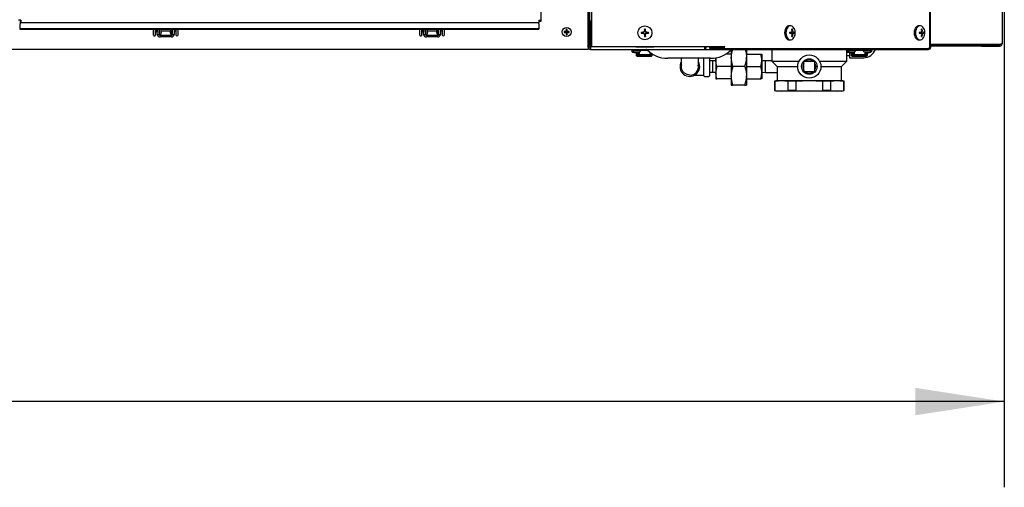
# Model space of a CAD drawing. Units: inches. Extents: x 0.7 to 16.5, y 0.6 to 10.5.
# Drawn here: x 9.1 to 10.5, y 8.3 to 9 of the extents above; entities that cross this region are included whole.
import ezdxf

# ---------------------------------------------------------------- set-up
doc = ezdxf.new("R2010")
doc.units = ezdxf.units.IN
doc.header["$MEASUREMENT"] = 0
doc.layers.add('FORMAT', color=7, linetype='Continuous')
doc.styles.add('SLDTEXTSTYLE0', font='TXT', dxfattribs={"width": 0.605})
doc.dimstyles.new('SLDDIMSTYLE0', dxfattribs={"dimtxt": 0.08, "dimasz": 0.13, "dimexe": 0, "dimexo": 0.0625, "dimgap": 0.02, "dimtad": 0, "dimtih": 1, "dimtoh": 1, "dimdec": 6, "dimlfac": 24, "dimrnd": 1e-09, "dimzin": 12, "dimdsep": 46, "dimlunit": 5, "dimtxsty": 'SLDTEXTSTYLE0', "dimsah": 1, "dimcen": 0.09, "dimadec": 0, "dimazin": 3, "dimtfac": 1, "dimtdec": 6, "dimtofl": 0, "dimtmove": 0, "dimatfit": 3, "dimfxl": 0, "dimfrac": 2, "dimtolj": 1, "dimtzin": 12, "dimarcsym": 0})

# ---------------------------------------------------------------- blocks, each defined once
blk = doc.blocks.new('_D_13')
at = {"layer": 'FORMAT', "color": 7}
for p, q in [((10.49, 9.3698), (10.49, 8.3058)), ((6.022, 9.028), (6.022, 8.3058)), ((6.022, 8.4308), (8.077, 8.4308)), ((8.2175, 8.4307), (8.19, 8.4307)), ((8.19, 8.4307), (8.19, 8.308)), ((8.462, 8.4307), (8.4895, 8.4307)), ((8.4895, 8.4307), (8.4895, 8.308)), ((10.49, 8.4308), (8.6025, 8.4308)), ((8.19, 8.308), (8.2175, 8.308)), ((8.4895, 8.308), (8.462, 8.308))]:
    blk.add_line(p, q, dxfattribs=at)
for points in [[(6.022, 8.4308), (6.152, 8.4108), (6.152, 8.4508)], [(10.49, 8.4308), (10.36, 8.4508), (10.36, 8.4108)]]:
    blk.add_solid(points, dxfattribs=at)
at = {"layer": 'FORMAT', "color": 7, "char_height": 0.08, "attachment_point": 1, "style": 'SLDTEXTSTYLE0'}
for s, insert in [('107 7/32', (8.1258, 8.5522)), ('2724', (8.2175, 8.4111))]:
    blk.add_mtext(s, dxfattribs=dict(at, insert=insert))

msp = doc.modelspace()

# ---------------------------------------------------------------- linework, layer by layer
at = {"color": 7, "linetype": 'Continuous', "lineweight": 25}
for p, q in [((10.38145688, 8.94778497), (10.38145688, 10.03236238)), ((10.38238982, 8.95145731), (10.38238982, 10.03577338)), ((10.48675238, 10.03451118), (10.48675238, 8.95271951)), ((9.81405446, 8.9866157), (9.81405446, 9.88246986)), ((9.88258571, 8.94699034), (9.88258571, 9.10116984)), ((9.88747632, 9.03867784), (9.88747632, 8.94778497)), ((9.88458571, 8.94749034), (9.88458571, 9.00669868)), ((9.88518988, 8.96771691), (9.88518988, 9.00701378)), ((9.05476279, 8.9866157), (9.05147113, 8.9866157)), ((9.05347113, 8.98532403), (9.05347113, 8.98332403)), ((9.05476279, 8.98532403), (9.05347113, 8.98532403)), ((9.05347113, 8.98332403), (9.05476279, 8.98332403)), ((9.05347113, 8.98332403), (9.05347113, 8.98138653)), ((9.05476279, 8.9866157), (9.05476279, 8.98332403)), ((9.05476279, 8.98332403), (9.81076279, 8.98332403)), ((9.81076279, 8.9866157), (9.81405446, 8.9866157)), ((9.81076279, 8.9866157), (9.81076279, 8.98332403)), ((9.81076279, 8.98138653), (9.81076279, 8.98332403)), ((9.81205446, 8.9866157), (9.81205446, 8.98532403)), ((9.81205446, 8.98532403), (9.81405446, 8.98532403)), ((9.81405446, 8.98532403), (9.81405446, 8.9866157)), ((9.88587738, 8.98465701), (9.88518988, 8.98465701)), ((9.88587738, 8.94749034), (9.88587738, 8.98586534)), ((9.88587738, 8.98586534), (9.88747632, 8.98586534)), ((10.38145688, 8.98586534), (10.3819539, 8.98586534)), ((10.3819539, 8.94749034), (10.3819539, 8.98586534)), ((10.38238982, 8.98586534), (10.3819539, 8.98586534)), ((9.05347113, 8.97430293), (9.05347113, 8.98138653)), ((9.05347113, 8.97330293), (9.05347113, 8.97430293)), ((9.81076279, 8.97430293), (9.05347113, 8.97430293)), ((9.81076279, 8.97330293), (9.05347113, 8.97330293)), ((9.24794845, 8.97330293), (9.24794845, 8.97272922)), ((9.25122799, 8.96551418), (9.25122927, 8.97330293)), ((9.25122929, 8.97273281), (9.25122929, 8.97330293)), ((9.25338287, 8.97330293), (9.25338287, 8.96912349)), ((9.25359613, 8.96656361), (9.25359613, 8.97330293)), ((9.25609613, 8.97330293), (9.25609613, 8.96656361)), ((9.25609613, 8.97106329), (9.25666371, 8.97106329)), ((9.25666371, 8.97330293), (9.25666371, 8.96658445)), ((9.25874704, 8.97330293), (9.25874704, 8.96658445)), ((9.25874704, 8.97106329), (9.27344521, 8.97106329)), ((9.25886026, 8.97001924), (9.25874704, 8.96996645)), ((9.25874704, 8.96825934), (9.25951412, 8.96861704)), ((9.25886026, 8.97001924), (9.25951412, 8.96861704)), ((9.27267813, 8.96861704), (9.273332, 8.97001924)), ((9.27267813, 8.96861704), (9.27344521, 8.96825934)), ((9.27344521, 8.96996645), (9.273332, 8.97001924)), ((9.27344521, 8.96658445), (9.27344521, 8.97330293)), ((9.27552854, 8.96658445), (9.27552854, 8.97330293)), ((9.27552854, 8.97106329), (9.27609613, 8.97106329)), ((9.27609613, 8.96656361), (9.27609613, 8.97330293)), ((9.27859613, 8.97330293), (9.27859613, 8.96656361)), ((9.27859613, 8.97106329), (9.28075685, 8.97106329)), ((9.28075685, 8.97330293), (9.28075685, 8.97276762)), ((9.28075685, 8.97276579), (9.28075685, 8.96554608)), ((9.28403769, 8.97276396), (9.28403769, 8.97330293)), ((9.28403769, 8.97276579), (9.28403769, 8.97330293)), ((9.28403769, 8.96554608), (9.28403769, 8.97276579)), ((9.63669845, 8.97330293), (9.63669845, 8.97272922)), ((9.63997799, 8.96551418), (9.63997927, 8.97330293)), ((9.63997929, 8.97273281), (9.63997929, 8.97330293)), ((9.64213287, 8.97330293), (9.64213287, 8.96912349)), ((9.64234613, 8.96656361), (9.64234613, 8.97330293)), ((9.64484613, 8.97330293), (9.64484613, 8.96656361)), ((9.64484613, 8.97106329), (9.64541371, 8.97106329)), ((9.64541371, 8.97330293), (9.64541371, 8.96658445)), ((9.64749704, 8.97330293), (9.64749704, 8.96658445)), ((9.64749704, 8.97106329), (9.66219521, 8.97106329)), ((9.64761026, 8.97001924), (9.64749704, 8.96996645)), ((9.64749704, 8.96825934), (9.64826412, 8.96861704)), ((9.64761026, 8.97001924), (9.64826412, 8.96861704)), ((9.66142813, 8.96861704), (9.662082, 8.97001924)), ((9.66142813, 8.96861704), (9.66219521, 8.96825934)), ((9.66219521, 8.96996645), (9.662082, 8.97001924)), ((9.66219521, 8.96658445), (9.66219521, 8.97330293)), ((9.66427854, 8.96658445), (9.66427854, 8.97330293)), ((9.66427854, 8.97106329), (9.66484613, 8.97106329)), ((9.66484613, 8.96656361), (9.66484613, 8.97330293)), ((9.66734613, 8.97330293), (9.66734613, 8.96656361)), ((9.66734613, 8.97106329), (9.66950685, 8.97106329)), ((9.66950685, 8.97330293), (9.66950685, 8.97276762)), ((9.66950685, 8.97276579), (9.66950685, 8.96554608)), ((9.67278769, 8.97276396), (9.67278769, 8.97330293)), ((9.67278769, 8.97276579), (9.67278769, 8.97330293)), ((9.67278769, 8.96554608), (9.67278769, 8.97276579)), ((9.81076279, 8.98138653), (9.81076279, 8.97430293)), ((9.81076279, 8.97330293), (9.81076279, 8.97430293)), ((9.84904215, 8.96988401), (9.8478152, 8.97018622)), ((9.84904215, 8.96934668), (9.8478152, 8.96904447)), ((9.84948599, 8.96988401), (9.84904215, 8.96988401)), ((9.84904215, 8.96934668), (9.84948599, 8.96934668)), ((9.84941846, 8.97022348), (9.84946598, 8.97023366)), ((9.84946598, 8.96899703), (9.84941846, 8.96900721)), ((9.84953364, 8.96989349), (9.84948599, 8.96988401)), ((9.84948599, 8.96934668), (9.84953364, 8.9693372)), ((9.85056357, 8.9703201), (9.84953364, 8.96989349)), ((9.84953364, 8.9693372), (9.85056357, 8.96891059)), ((9.85063096, 8.97038749), (9.85056357, 8.9703201)), ((9.85056357, 8.96891059), (9.85063096, 8.9688432)), ((9.85105757, 8.97141741), (9.85063096, 8.97038749)), ((9.85063096, 8.9688432), (9.85105757, 8.96781327)), ((9.85071739, 8.97148508), (9.85072758, 8.97153259)), ((9.85072758, 8.9676981), (9.85071739, 8.96774561)), ((9.85106705, 8.97190891), (9.85076484, 8.97313585)), ((9.85106705, 8.96732178), (9.85076484, 8.96609483)), ((9.85106705, 8.97146507), (9.85105757, 8.97141741)), ((9.85105757, 8.96781327), (9.85106705, 8.96776562)), ((9.85106705, 8.97190891), (9.85106705, 8.97146507)), ((9.85106705, 8.96776562), (9.85106705, 8.96732178)), ((9.85160438, 8.97190891), (9.85190659, 8.97313585)), ((9.85160438, 8.97146507), (9.85160438, 8.97190891)), ((9.85161386, 8.97141741), (9.85160438, 8.97146507)), ((9.85160438, 8.96776562), (9.85161386, 8.96781327)), ((9.85160438, 8.96732178), (9.85160438, 8.96776562)), ((9.85160438, 8.96732178), (9.85190659, 8.96609483)), ((9.85204047, 8.97038749), (9.85161386, 8.97141741)), ((9.85161386, 8.96781327), (9.85204047, 8.9688432)), ((9.85194385, 8.97153259), (9.85195403, 8.97148508)), ((9.85195403, 8.96774561), (9.85194385, 8.9676981)), ((9.85210786, 8.9703201), (9.85204047, 8.97038749)), ((9.85204047, 8.9688432), (9.85210786, 8.96891059)), ((9.85313778, 8.96989349), (9.85210786, 8.9703201)), ((9.85210786, 8.96891059), (9.85313778, 8.9693372)), ((9.85318544, 8.96988401), (9.85313778, 8.96989349)), ((9.85313778, 8.9693372), (9.85318544, 8.96934668)), ((9.85362928, 8.96988401), (9.85318544, 8.96988401)), ((9.85318544, 8.96934668), (9.85362928, 8.96934668)), ((9.85320545, 8.97023366), (9.85325296, 8.97022348)), ((9.85325296, 8.96900721), (9.85320545, 8.96899703)), ((9.85362928, 8.96988401), (9.85485622, 8.97018622)), ((9.85362928, 8.96934668), (9.85485622, 8.96904447)), ((9.88458571, 8.96750857), (9.88498155, 8.96750857)), ((9.88518988, 8.97124034), (9.88587738, 8.97124034)), ((9.88518988, 8.96924034), (9.88587738, 8.96924034)), ((9.96191007, 8.96861476), (9.96003867, 8.96907287)), ((9.96191007, 8.96819926), (9.96003867, 8.96774115)), ((9.96265343, 8.96861476), (9.96191007, 8.96861476)), ((9.96191007, 8.96819926), (9.96265343, 8.96819926)), ((9.96255057, 8.96913189), (9.96260758, 8.96914413)), ((9.96260758, 8.96766989), (9.96255057, 8.96768213)), ((9.96271062, 8.96862614), (9.96265343, 8.96861476)), ((9.96265343, 8.96819926), (9.96271062, 8.96818788)), ((9.96447256, 8.96935596), (9.96271062, 8.96862614)), ((9.96271062, 8.96818788), (9.96447256, 8.96745806)), ((9.96455343, 8.96943683), (9.96447256, 8.96935596)), ((9.96447256, 8.96745806), (9.96455343, 8.96737719)), ((9.96528325, 8.97119877), (9.96455343, 8.96943683)), ((9.96455343, 8.96737719), (9.96528325, 8.96561525)), ((9.96476526, 8.97130181), (9.9647775, 8.97135882)), ((9.96529463, 8.97199932), (9.96483652, 8.97387071)), ((9.96529463, 8.97125596), (9.96528325, 8.97119877)), ((9.96529463, 8.97199932), (9.96529463, 8.97125596)), ((9.96571013, 8.97199932), (9.96616824, 8.97387071)), ((9.96571013, 8.97125596), (9.96571013, 8.97199932)), ((9.96572151, 8.97119877), (9.96571013, 8.97125596)), ((9.96645133, 8.96943683), (9.96572151, 8.97119877)), ((9.96572151, 8.96561525), (9.96645133, 8.96737719)), ((9.96622726, 8.97135882), (9.9662395, 8.97130181)), ((9.9665322, 8.96935596), (9.96645133, 8.96943683)), ((9.96645133, 8.96737719), (9.9665322, 8.96745806)), ((9.96829414, 8.96862614), (9.9665322, 8.96935596)), ((9.9665322, 8.96745806), (9.96829414, 8.96818788)), ((9.96835133, 8.96861476), (9.96829414, 8.96862614)), ((9.96829414, 8.96818788), (9.96835133, 8.96819926)), ((9.96909469, 8.96861476), (9.96835133, 8.96861476)), ((9.96835133, 8.96819926), (9.96909469, 8.96819926)), ((9.96839718, 8.96914413), (9.96845419, 8.96913189)), ((9.96845419, 8.96768213), (9.96839718, 8.96766989)), ((9.96909469, 8.96861476), (9.97096608, 8.96907287)), ((9.96909469, 8.96819926), (9.97096608, 8.96774115)), ((10.17797393, 8.97865701), (10.17603794, 8.97865701)), ((10.176667, 8.96887597), (10.17884656, 8.96913252)), ((10.17884656, 8.9676815), (10.176667, 8.96793805)), ((10.17814465, 8.96862614), (10.17757894, 8.96898331)), ((10.17757894, 8.96783071), (10.17814465, 8.96818788)), ((10.17818217, 8.96861476), (10.17814465, 8.96862614)), ((10.17814465, 8.96818788), (10.17818217, 8.96819926)), ((10.17866986, 8.96861476), (10.17818217, 8.96861476)), ((10.17818217, 8.96819926), (10.17866986, 8.96819926)), ((10.17866986, 8.96861476), (10.18384941, 8.96907287)), ((10.17866986, 8.96819926), (10.18384941, 8.96774115)), ((10.17883746, 8.96913189), (10.17888233, 8.96914413)), ((10.17888233, 8.96766989), (10.17883746, 8.96768213)), ((10.17989458, 8.97351549), (10.18070174, 8.97387071)), ((10.18029789, 8.97130181), (10.18029846, 8.97135882)), ((10.18124958, 8.97135882), (10.18126508, 8.97130181)), ((10.18268064, 8.96914413), (10.18271058, 8.96913189)), ((10.18271058, 8.96768213), (10.18268064, 8.96766989)), ((10.36713762, 8.97865701), (10.36520162, 8.97865701)), ((10.36583068, 8.96887597), (10.36801025, 8.96913252)), ((10.36801025, 8.9676815), (10.36583068, 8.96793805)), ((10.36730834, 8.96862614), (10.36674262, 8.96898331)), ((10.36674262, 8.96783071), (10.36730834, 8.96818788)), ((10.36734586, 8.96861476), (10.36730834, 8.96862614)), ((10.36730834, 8.96818788), (10.36734586, 8.96819926)), ((10.36783354, 8.96861476), (10.36734586, 8.96861476)), ((10.36734586, 8.96819926), (10.36783354, 8.96819926)), ((10.36783354, 8.96861476), (10.3730131, 8.96907287)), ((10.36783354, 8.96819926), (10.3730131, 8.96774115)), ((10.36800115, 8.96913189), (10.36804601, 8.96914413)), ((10.36804601, 8.96766989), (10.36800115, 8.96768213)), ((10.36905826, 8.97351549), (10.36986543, 8.97387071)), ((10.36946158, 8.97130181), (10.36946214, 8.97135882)), ((10.37041327, 8.97135882), (10.37042876, 8.97130181)), ((10.37184433, 8.96914413), (10.37187427, 8.96913189)), ((10.37187427, 8.96768213), (10.37184433, 8.96766989)), ((9.25363148, 8.96602195), (9.2561866, 8.96602195)), ((9.25666371, 8.96658445), (9.25874704, 8.96658445)), ((9.25776279, 8.96489695), (9.27442946, 8.96489695)), ((9.27442946, 8.96239695), (9.25776279, 8.96239695)), ((9.27344521, 8.96658445), (9.27552854, 8.96658445)), ((9.27600565, 8.96602195), (9.27856077, 8.96602195)), ((9.64238148, 8.96602195), (9.6449366, 8.96602195)), ((9.64541371, 8.96658445), (9.64749704, 8.96658445)), ((9.64651279, 8.96489695), (9.66317946, 8.96489695)), ((9.66317946, 8.96239695), (9.64651279, 8.96239695)), ((9.66219521, 8.96658445), (9.66427854, 8.96658445)), ((9.66475565, 8.96602195), (9.66731077, 8.96602195)), ((9.9647775, 8.9654552), (9.96476526, 8.96551221)), ((9.96529463, 8.9648147), (9.96483652, 8.96294331)), ((9.96528325, 8.96561525), (9.96529463, 8.96555806)), ((9.96529463, 8.96555806), (9.96529463, 8.9648147)), ((9.96571013, 8.96555806), (9.96572151, 8.96561525)), ((9.96571013, 8.9648147), (9.96571013, 8.96555806)), ((9.96571013, 8.9648147), (9.96616824, 8.96294331)), ((9.9662395, 8.96551221), (9.96622726, 8.9654552)), ((10.17603794, 8.95815701), (10.17797393, 8.95815701)), ((10.17989458, 8.96329853), (10.18070174, 8.96294331)), ((10.18029846, 8.9654552), (10.18029789, 8.96551221)), ((10.18126508, 8.96551221), (10.18124958, 8.9654552)), ((10.36520162, 8.95815701), (10.36713762, 8.95815701)), ((10.36905826, 8.96329853), (10.36986543, 8.96294331)), ((10.36946214, 8.9654552), (10.36946158, 8.96551221)), ((10.37042876, 8.96551221), (10.37041327, 8.9654552)), ((9.88258571, 8.94419868), (6.58258571, 8.94419868)), ((9.88458571, 8.94749034), (9.88258571, 8.94749034)), ((9.88258571, 8.94699034), (9.88258571, 8.94419868)), ((9.88587738, 8.94749034), (9.88587738, 8.94419868)), ((9.88587738, 8.94419868), (10.05275826, 8.94419868)), ((10.07972622, 8.94778497), (9.88747632, 8.94778497)), ((9.94801222, 8.94255826), (9.94801222, 8.94419868)), ((9.96975889, 8.94255826), (9.94801222, 8.94255826)), ((9.95004405, 8.94089159), (9.95762738, 8.94089159)), ((9.95178699, 8.93984082), (9.95285129, 8.93984082)), ((9.95248155, 8.94778497), (9.95248155, 8.94736534)), ((9.97852321, 8.94736534), (9.95248155, 8.94736534)), ((9.95285129, 8.94089159), (9.95285129, 8.93546951)), ((9.95416363, 8.94089159), (9.95416363, 8.93546951)), ((9.95416363, 8.93984082), (9.95454093, 8.93984082)), ((9.95424565, 8.93565329), (9.95424565, 8.93984082)), ((9.95454093, 8.94027791), (9.95454093, 8.94089159)), ((9.95454093, 8.93584878), (9.95454093, 8.94027791)), ((9.95650943, 8.94027791), (9.95650943, 8.94089159)), ((9.95650943, 8.93584878), (9.95650943, 8.94027791)), ((9.95719857, 8.94089159), (9.95719857, 8.93767438)), ((9.97261852, 8.94016184), (9.97261852, 8.93767438)), ((9.97265116, 8.94013684), (9.97265116, 8.93584878)), ((9.97461967, 8.93871675), (9.97461967, 8.93584878)), ((9.97852321, 8.94778497), (9.97852321, 8.94736534)), ((10.05275826, 8.94419868), (10.37929405, 8.94419868)), ((10.0531271, 8.94744868), (10.05348461, 8.94744868)), ((10.05313018, 8.94749034), (10.05313018, 8.94778497)), ((10.05348569, 8.94749034), (10.05348569, 8.94778497)), ((10.05499115, 8.94749034), (10.05348569, 8.94749034)), ((10.05499115, 8.94749034), (10.05499115, 8.94778497)), ((10.06003328, 8.94549034), (10.06003328, 8.94749034)), ((10.07885951, 8.94749034), (10.06003328, 8.94749034)), ((10.07885951, 8.94549034), (10.06003328, 8.94549034)), ((10.07885951, 8.94749034), (10.07986783, 8.94761795)), ((10.07885951, 8.94549034), (10.07885951, 8.94749034)), ((10.07885951, 8.94549034), (10.08052199, 8.94581554)), ((10.07885951, 8.94549034), (10.37916225, 8.94549034)), ((10.08052199, 8.94581554), (10.07986783, 8.94761795)), ((10.09144821, 8.94361926), (10.09144821, 8.93277611)), ((10.11381071, 8.94419868), (10.11381071, 8.93277611)), ((10.15074196, 8.94419868), (10.15074196, 8.92704695)), ((10.26011696, 8.92704695), (10.26011696, 8.94419868)), ((10.26176222, 8.94255826), (10.26176222, 8.94419868)), ((10.29555487, 8.94255826), (10.26176222, 8.94255826)), ((10.26379405, 8.94089159), (10.27137738, 8.94089159)), ((10.26397113, 8.93996361), (10.26397113, 8.93215111)), ((10.26562574, 8.93984082), (10.26669004, 8.93984082)), ((10.26669004, 8.94089159), (10.26669004, 8.93546951)), ((10.26800238, 8.94089159), (10.26800238, 8.93546951)), ((10.26800238, 8.93984082), (10.26837968, 8.93984082)), ((10.2680844, 8.93565329), (10.2680844, 8.93984082)), ((10.26837968, 8.94027791), (10.26837968, 8.94089159)), ((10.26837968, 8.93584878), (10.26837968, 8.94027791)), ((10.27034818, 8.94027791), (10.27034818, 8.94089159)), ((10.27034818, 8.93584878), (10.27034818, 8.94027791)), ((10.27094857, 8.94089159), (10.27094857, 8.93767438)), ((10.28594196, 8.94089159), (10.2935253, 8.94089159)), ((10.28636852, 8.94089159), (10.28636852, 8.93767438)), ((10.28648991, 8.94089159), (10.28648991, 8.94027791)), ((10.28648991, 8.94027791), (10.28648991, 8.93584878)), ((10.28845842, 8.94089159), (10.28845842, 8.94027791)), ((10.28845842, 8.94027791), (10.28845842, 8.93584878)), ((10.28845842, 8.93984082), (10.28883571, 8.93984082)), ((10.28875369, 8.93984082), (10.28875369, 8.93565329)), ((10.28883571, 8.93546951), (10.28883571, 8.94089159)), ((10.29014805, 8.93546951), (10.29014805, 8.94089159)), ((10.29555487, 8.94255826), (10.29555487, 8.94419868)), ((10.38145688, 8.94778497), (10.38069708, 8.94778497)), ((10.38258571, 8.94749034), (10.3819539, 8.94749034)), ((10.38830381, 8.95145731), (10.38238982, 8.95145731)), ((10.38258571, 8.94749034), (10.38258571, 8.95145731)), ((10.38284266, 8.95142784), (10.38258571, 8.95142784)), ((10.38258571, 8.94934451), (10.38451655, 8.94934451)), ((10.45654405, 8.94913618), (10.38258571, 8.94913618)), ((10.38451655, 8.94934451), (10.38451655, 8.95142784)), ((10.38451655, 8.95142784), (10.38670692, 8.95142784)), ((10.38670692, 8.94934451), (10.38451655, 8.94934451)), ((10.48337738, 8.95142784), (10.38670692, 8.95142784)), ((10.48337738, 8.94934451), (10.38670692, 8.94934451)), ((10.48591639, 8.95145731), (10.38830381, 8.95145731)), ((10.45654405, 8.94934451), (10.45654405, 8.94913618)), ((10.45654405, 8.94913618), (10.45871071, 8.94913618)), ((10.45871071, 8.94934451), (10.45871071, 8.94913618)), ((10.45871071, 8.94913618), (10.48246071, 8.94913618)), ((10.48246071, 8.94934451), (10.48246071, 8.94913618)), ((10.48346905, 8.94913618), (10.48246071, 8.94913618)), ((10.48337738, 8.94934451), (10.48337738, 8.95142784)), ((10.48591639, 8.95145731), (10.48591639, 8.95271951)), ((10.48591639, 8.95271951), (10.48675238, 8.95271951)), ((10.48675238, 8.95241951), (10.48673902, 8.95241951)), ((10.48675238, 8.95271951), (10.48675238, 8.95241951)), ((9.95285129, 8.93546951), (9.95416363, 8.93546951)), ((9.95424565, 8.93565329), (9.95719857, 8.93565329)), ((9.95424565, 8.93441623), (9.95740346, 8.93441623)), ((9.95454093, 8.93584878), (9.95650943, 8.93584878)), ((9.95719857, 8.93767438), (9.95719857, 8.93700518)), ((9.95719857, 8.93700518), (9.95719857, 8.93538968)), ((9.95740346, 8.93422805), (9.95740346, 8.93536829)), ((9.95740346, 8.93422805), (9.97175713, 8.93422805)), ((9.97175713, 8.93530485), (9.97175713, 8.93422805)), ((9.97175713, 8.93441623), (9.97491494, 8.93441623)), ((9.97261852, 8.93767438), (9.97261852, 8.93700518)), ((9.97261852, 8.93700518), (9.97261852, 8.93538968)), ((9.97261852, 8.93565329), (9.97491494, 8.93565329)), ((9.97265116, 8.93584878), (9.97461967, 8.93584878)), ((9.97491494, 8.93851794), (9.97491494, 8.93565329)), ((9.97499696, 8.93546951), (9.97499696, 8.93846334)), ((9.97499696, 8.93546951), (9.9763093, 8.93546951)), ((9.9763093, 8.93546951), (9.9763093, 8.93762574)), ((10.06129405, 8.93128201), (9.99879405, 8.93128201)), ((10.05149613, 8.91923445), (10.05149613, 8.93128201)), ((10.05982946, 8.93128201), (10.05982946, 8.90569278)), ((10.06445863, 8.92764938), (10.05982946, 8.92750525)), ((10.06908779, 8.92750525), (10.06445863, 8.92764938)), ((10.06445863, 8.91081952), (10.06445863, 8.92764938)), ((10.06908779, 8.93199389), (10.06908779, 8.92826257)), ((10.06908779, 8.92826257), (10.06908779, 8.91020632)), ((10.09144821, 8.9372907), (10.08322292, 8.9372907)), ((10.09144821, 8.93277611), (10.09144821, 8.90569278)), ((10.11381071, 8.9372907), (10.13455841, 8.9372907)), ((10.11381071, 8.93277611), (10.11381071, 8.90569278)), ((10.13455841, 8.9372907), (10.13617113, 8.9372907)), ((10.13617113, 8.9372907), (10.13617113, 8.92826257)), ((10.13617113, 8.92826257), (10.13617113, 8.91020632)), ((10.14152529, 8.92767195), (10.13617113, 8.92750525)), ((10.15074196, 8.92767195), (10.14152529, 8.92767195)), ((10.14152529, 8.91079695), (10.14152529, 8.92767195)), ((10.15074196, 8.92704695), (10.15855446, 8.91923445)), ((10.15074196, 8.92704695), (10.1904131, 8.92704695)), ((10.19764821, 8.9114532), (10.19764821, 8.9270157)), ((10.19764821, 8.9270157), (10.21321071, 8.9270157)), ((10.21321071, 8.9270157), (10.21321071, 8.9114532)), ((10.22044582, 8.92704695), (10.26011696, 8.92704695)), ((10.25230446, 8.91923445), (10.26011696, 8.92704695)), ((10.26397113, 8.93475528), (10.26011696, 8.93475528)), ((10.26397113, 8.93215111), (10.28480446, 8.93215111)), ((10.26669004, 8.93546951), (10.26800238, 8.93546951)), ((10.2680844, 8.93565329), (10.27094857, 8.93565329)), ((10.2680844, 8.93441623), (10.27124221, 8.93441623)), ((10.26837968, 8.93584878), (10.27034818, 8.93584878)), ((10.27094857, 8.93767438), (10.27094857, 8.93700518)), ((10.27094857, 8.93700518), (10.27094857, 8.93538968)), ((10.27124221, 8.93422805), (10.27124221, 8.93535926)), ((10.27124221, 8.93422805), (10.28559588, 8.93422805)), ((10.28559588, 8.93531298), (10.28559588, 8.93422805)), ((10.28559588, 8.93441623), (10.28875369, 8.93441623)), ((10.28636852, 8.93767438), (10.28636852, 8.93700518)), ((10.28636852, 8.93700518), (10.28636852, 8.93538968)), ((10.28636852, 8.93565329), (10.28875369, 8.93565329)), ((10.28648991, 8.93584878), (10.28845842, 8.93584878)), ((10.28883571, 8.93546951), (10.29014805, 8.93546951)), ((10.05149613, 8.90569278), (10.05149613, 8.91923445)), ((10.05982946, 8.91096365), (10.06445863, 8.91081952)), ((10.06445863, 8.91081952), (10.06908779, 8.91096365)), ((10.06908779, 8.91020632), (10.06908779, 8.9011782)), ((10.09144821, 8.91923445), (10.07070051, 8.91923445)), ((10.11139172, 8.91923445), (10.09386719, 8.91923445)), ((10.11381071, 8.91923445), (10.13455841, 8.91923445)), ((10.13617113, 8.91096365), (10.14152529, 8.91079695)), ((10.13617113, 8.91020632), (10.13617113, 8.9011782)), ((10.14152529, 8.91079695), (10.15855446, 8.91079695)), ((10.15855446, 8.91923445), (10.15855446, 8.89902611)), ((10.15855446, 8.91923445), (10.18850238, 8.91923445)), ((10.21321071, 8.9114532), (10.19764821, 8.9114532)), ((10.22235654, 8.91923445), (10.25230446, 8.91923445)), ((10.25230446, 8.89902611), (10.25230446, 8.91923445)), ((10.03762544, 8.90673401), (10.05149613, 8.906734)), ((10.05232946, 8.90485945), (10.05899613, 8.90485945)), ((10.06908779, 8.9011782), (10.07070051, 8.9011782)), ((10.09144821, 8.9011782), (10.07070051, 8.9011782)), ((10.09144821, 8.90569278), (10.09144821, 8.89215111)), ((10.11381071, 8.90569278), (10.11381071, 8.89215111)), ((10.11381071, 8.9011782), (10.13455841, 8.9011782)), ((10.13617113, 8.9011782), (10.13455841, 8.9011782)), ((10.15855446, 8.89902611), (10.15464821, 8.89797944)), ((10.15464821, 8.89797944), (10.15464821, 8.88444779)), ((10.15506889, 8.89797944), (10.15464821, 8.89797944)), ((10.15506889, 8.89797944), (10.16483452, 8.89902611)), ((10.15506889, 8.89797944), (10.15506889, 8.88444779)), ((10.15855446, 8.89902611), (10.16483452, 8.89902611)), ((10.16483452, 8.89902611), (10.20542946, 8.89902611)), ((10.16483452, 8.89902611), (10.17460014, 8.89797944)), ((10.18589821, 8.89797944), (10.17460014, 8.89797944)), ((10.17460014, 8.88444779), (10.17460014, 8.89797944)), ((10.18589821, 8.89797944), (10.20542946, 8.89902611)), ((10.18589821, 8.89797944), (10.18589821, 8.88444779)), ((10.20542946, 8.89902611), (10.2460244, 8.89902611)), ((10.20542946, 8.89902611), (10.22496071, 8.89797944)), ((10.23625877, 8.89797944), (10.22496071, 8.89797944)), ((10.22496071, 8.88444779), (10.22496071, 8.89797944)), ((10.23625877, 8.89797944), (10.2460244, 8.89902611)), ((10.23625877, 8.89797944), (10.23625877, 8.88444779)), ((10.2460244, 8.89902611), (10.25230446, 8.89902611)), ((10.2460244, 8.89902611), (10.25579002, 8.89797944)), ((10.25621071, 8.89797944), (10.25230446, 8.89902611)), ((10.25579002, 8.88444779), (10.25579002, 8.89797944)), ((10.25621071, 8.89797944), (10.25579002, 8.89797944)), ((10.25621071, 8.88444779), (10.25621071, 8.89797944)), ((10.09144821, 8.89215111), (10.09386719, 8.89215111)), ((10.11139172, 8.89215111), (10.09386719, 8.89215111)), ((10.11139172, 8.89215111), (10.11381071, 8.89215111)), ((10.15464821, 8.88444779), (10.15855446, 8.88340111)), ((10.15506889, 8.88444779), (10.15464821, 8.88444779)), ((10.15506889, 8.88444779), (10.16483452, 8.88340111)), ((10.16483452, 8.88340111), (10.15855446, 8.88340111)), ((10.16483452, 8.88340111), (10.17460014, 8.88444779)), ((10.20542946, 8.88340111), (10.16483452, 8.88340111)), ((10.18589821, 8.88444779), (10.17460014, 8.88444779)), ((10.18589821, 8.88444779), (10.20542946, 8.88340111)), ((10.20542946, 8.88340111), (10.22496071, 8.88444779)), ((10.2460244, 8.88340111), (10.20542946, 8.88340111)), ((10.23625877, 8.88444779), (10.22496071, 8.88444779)), ((10.23625877, 8.88444779), (10.2460244, 8.88340111)), ((10.2460244, 8.88340111), (10.25579002, 8.88444779)), ((10.25230446, 8.88340111), (10.2460244, 8.88340111)), ((10.25230446, 8.88340111), (10.25621071, 8.88444779)), ((10.25621071, 8.88444779), (10.25579002, 8.88444779))]:
    msp.add_line(p, q, dxfattribs=at)
at = {"color": 7, "linetype": 'Continuous', "lineweight": 25, "flags": 128}
for points in [[(9.24794848, 8.97330293), (9.24794852, 8.97100408), (9.24794876, 8.96821548), (9.24794917, 8.96641502), (9.24794975, 8.96564461)], [(9.63669848, 8.97330293), (9.63669852, 8.97100408), (9.63669876, 8.96821548), (9.63669917, 8.96641502), (9.63669975, 8.96564461)], [(10.17603794, 8.97865701), (10.17522738, 8.97858228), (10.17365336, 8.97799093), (10.17221793, 8.9768426), (10.1710045, 8.97520402), (10.1700836, 8.97317042), (10.16950874, 8.97086), (10.16931333, 8.96840701), (10.16950874, 8.96595402), (10.1700836, 8.9636436), (10.1710045, 8.96161), (10.17221793, 8.95997143), (10.17365336, 8.95882309), (10.17522738, 8.95823174), (10.17603794, 8.95815701)], [(10.18332207, 8.9746206), (10.18300737, 8.97520402), (10.18179394, 8.9768426), (10.18035851, 8.97799093), (10.17878449, 8.97858228), (10.17716337, 8.97858228), (10.17558935, 8.97799093), (10.17415392, 8.9768426), (10.17294049, 8.97520402), (10.17201959, 8.97317042), (10.17144473, 8.97086), (10.17124932, 8.96840701), (10.17144473, 8.96595402), (10.17201959, 8.9636436), (10.17294049, 8.96161), (10.17415392, 8.95997143), (10.17558935, 8.95882309), (10.17716337, 8.95823174), (10.17878449, 8.95823174), (10.18035851, 8.95882309), (10.18179394, 8.95997143), (10.18300737, 8.96161), (10.18303351, 8.96165525)], [(10.36520162, 8.97865701), (10.36439106, 8.97858228), (10.36281705, 8.97799093), (10.36138161, 8.9768426), (10.36016819, 8.97520402), (10.35924728, 8.97317042), (10.35867242, 8.97086), (10.35847702, 8.96840701), (10.35867242, 8.96595402), (10.35924728, 8.9636436), (10.36016819, 8.96161), (10.36138161, 8.95997143), (10.36281705, 8.95882309), (10.36439106, 8.95823174), (10.36520162, 8.95815701)], [(10.37248576, 8.9746206), (10.37217106, 8.97520402), (10.37095763, 8.9768426), (10.36952219, 8.97799093), (10.36794818, 8.97858228), (10.36632705, 8.97858228), (10.36475304, 8.97799093), (10.36331761, 8.9768426), (10.36210418, 8.97520402), (10.36118327, 8.97317042), (10.36060842, 8.97086), (10.36041301, 8.96840701), (10.36060842, 8.96595402), (10.36118327, 8.9636436), (10.36210418, 8.96161), (10.36331761, 8.95997143), (10.36475304, 8.95882309), (10.36632705, 8.95823174), (10.36794818, 8.95823174), (10.36952219, 8.95882309), (10.37095763, 8.95997143), (10.37217106, 8.96161), (10.3721972, 8.96165525)], [(9.25363148, 8.96602195), (9.25360372, 8.96631208), (9.25359613, 8.96656361)], [(9.25609613, 8.96656361), (9.25618325, 8.96603181), (9.2561866, 8.96602195)], [(9.27600565, 8.96602195), (9.27609084, 8.96643104), (9.27609613, 8.96656361)], [(9.27859613, 8.96656361), (9.27856581, 8.96606193), (9.27856077, 8.96602195)], [(9.64238148, 8.96602195), (9.64235372, 8.96631208), (9.64234613, 8.96656361)], [(9.64484613, 8.96656361), (9.64493325, 8.96603181), (9.6449366, 8.96602195)], [(9.66475565, 8.96602195), (9.66484084, 8.96643104), (9.66484613, 8.96656361)], [(9.66734613, 8.96656361), (9.66731581, 8.96606193), (9.66731077, 8.96602195)], [(9.94654241, 8.94207607), (9.94662773, 8.94140233), (9.94687992, 8.94092302), (9.94719638, 8.94059581), (9.9475335, 8.9403777), (9.94791292, 8.9402204), (9.94861706, 8.94005242), (9.9497494, 8.93991664), (9.95118098, 8.93984708), (9.95178699, 8.93984082)], [(10.07986783, 8.94761795), (10.08003726, 8.9477895), (10.08015267, 8.94793717)], [(10.1119523, 8.94419868), (10.11314677, 8.93968334), (10.11381071, 8.93277611)], [(10.26038116, 8.94207607), (10.26046648, 8.94140233), (10.26071867, 8.94092302), (10.26103513, 8.94059581), (10.26137225, 8.9403777), (10.26175167, 8.9402204), (10.26245581, 8.94005242), (10.26358815, 8.93991664), (10.26501973, 8.93984708), (10.26562574, 8.93984082)], [(10.29121235, 8.93984082), (10.29195521, 8.93985026), (10.29331143, 8.9399217), (10.29446053, 8.94006639), (10.295282, 8.94029268), (10.29586196, 8.94064527), (10.2962615, 8.94114724), (10.29644964, 8.94174667), (10.29645693, 8.94207607)], [(10.38064946, 8.94878201), (10.38070962, 8.94752234), (10.38042036, 8.94645445), (10.37986367, 8.94574091), (10.37916225, 8.94549034)], [(10.38568641, 8.95145731), (10.38570872, 8.95145266), (10.38596071, 8.95142784)], [(10.48337738, 8.95142784), (10.48362937, 8.95145266), (10.48365169, 8.95145731)], [(10.01857902, 8.93128201), (10.01857902, 8.92942747), (10.01857902, 8.92661068), (10.01857902, 8.92449188), (10.01858321, 8.92305682), (10.0186263, 8.92238063), (10.01867974, 8.92242262)], [(10.04350212, 8.92126126), (10.04350656, 8.92124607), (10.04355987, 8.92177866), (10.04357695, 8.92293874), (10.04357984, 8.92451894), (10.0435799, 8.92639514), (10.0435799, 8.92896583), (10.0435799, 8.93128201)], [(10.06908779, 8.92826257), (10.06909658, 8.92890464), (10.06947648, 8.93223206)], [(10.07070051, 8.91923445), (10.06953044, 8.92365758), (10.06908779, 8.92826257)], [(10.09386719, 8.91923445), (10.09211215, 8.92586889), (10.09144821, 8.93277611)], [(10.13455841, 8.91923445), (10.13572848, 8.92365758), (10.13617113, 8.92826257)], [(10.03107946, 8.90673445), (10.02697966, 8.90743692), (10.02333985, 8.90944602), (10.02051448, 8.91258603), (10.01888796, 8.91649391), (10.01866446, 8.92067759), (10.01913557, 8.92227866)], [(10.07070051, 8.9011782), (10.06953044, 8.90560133), (10.06908779, 8.91020632)], [(10.11139172, 8.91923445), (10.11314677, 8.9126), (10.11381071, 8.90569278)], [(10.13455841, 8.9011782), (10.13572848, 8.90560133), (10.13617113, 8.91020632)], [(10.09386719, 8.89215111), (10.09211215, 8.89878556), (10.09144821, 8.90569278)]]:
    msp.add_lwpolyline(points, dxfattribs=at)
at = {"color": 7, "linetype": 'Continuous', "lineweight": 25}
for centre, radius in [((9.85133571, 8.96961534), 0.00670833), ((9.96550238, 8.96840701), 0.01025), ((10.20542946, 8.91923445), 0.01692708), ((10.20542946, 8.91923445), 0.01128458), ((10.20542946, 8.91923445), 0.01119597)]:
    msp.add_circle(centre, radius, dxfattribs=at)
for centre, radius, start, end in [((11.70283044, 8.97040749), 2.45488308, 179.94581189, 180.10858007), ((6.61001751, 8.97038072), 2.64121283, 359.89484414, 0.05102325), ((9.25905429, 8.97364695), 0.00725442, 182.71806347, 218.57546472), ((9.25380118, 8.97064498), 0.00041831, 119.35347005, 180), ((12.09158044, 8.97040749), 2.45488308, 179.94581189, 180.10858007), ((6.99876751, 8.97038072), 2.64121283, 359.89484414, 0.05102325), ((9.64780429, 8.97364695), 0.00725442, 182.71806347, 218.57546472), ((9.64255118, 8.97064498), 0.00041831, 119.35347006, 180), ((9.85133571, 8.96961534), 0.00356649, 170.78927061, 189.21072939), ((9.85115961, 8.86079085), 0.10944647, 90.91153603, 91.7510854), ((9.85115961, 9.07843983), 0.10944647, 268.2489146, 269.08846397), ((9.85133571, 8.96961534), 0.00230925, 173.31887349, 186.68112651), ((9.89660724, 8.86029519), 0.11961925, 112.77695887, 113.209496), ((9.89660724, 9.0789355), 0.11961925, 246.790504, 247.22304113), ((9.85024843, 8.97070262), 0.00012606, 292.78877646, 337.21122355), ((9.85024843, 8.96852806), 0.00012606, 22.78877646, 67.21122354), ((9.96065587, 8.92434382), 0.11961925, 156.790504, 157.22304113), ((9.96065587, 9.01488687), 0.11961925, 202.77695887, 203.209496), ((9.9601602, 8.96979145), 0.10944647, 178.2489146, 179.08846397), ((9.9601602, 8.96943924), 0.10944647, 180.91153603, 181.7510854), ((9.85133571, 8.96961534), 0.00356649, 80.78927061, 99.21072939), ((9.85133571, 8.96961534), 0.00230925, 83.31887349, 96.68112651), ((9.85133571, 8.96961534), 0.00230925, 263.31887349, 276.68112651), ((9.74251122, 8.96979145), 0.10944647, 0.91153603, 1.7510854), ((9.74251122, 8.96943924), 0.10944647, 358.2489146, 359.08846397), ((9.74201556, 8.92434382), 0.11961925, 22.77695887, 23.209496), ((9.74201556, 9.01488687), 0.11961925, 336.790504, 337.22304113), ((9.85242299, 8.97070262), 0.00012606, 202.78877646, 247.21122354), ((9.85242299, 8.96852806), 0.00012606, 112.78877646, 157.21122354), ((9.80606419, 8.86029519), 0.11961925, 66.790504, 67.22304113), ((9.80606419, 9.0789355), 0.11961925, 292.77695887, 293.209496), ((9.85151182, 8.86079085), 0.10944647, 88.2489146, 89.08846397), ((9.85151182, 9.07843983), 0.10944647, 270.91153603, 271.7510854), ((9.85133571, 8.96961534), 0.00230925, 353.31887349, 6.68112651), ((9.85133571, 8.96961534), 0.00356649, 350.78927061, 9.21072939), ((9.88498155, 8.96771691), 0.00020833, 270, 0), ((9.96550238, 8.96840701), 0.00550413, 173.05164182, 186.94835818), ((9.96522432, 8.80185178), 0.16730148, 90.91571964, 91.77621419), ((9.96522432, 9.13496224), 0.16730148, 268.22378581, 269.08428036), ((9.96550238, 8.96840701), 0.00359831, 176.69012136, 183.30987864), ((10.03496586, 8.80066889), 0.18335656, 112.7480525, 113.24299731), ((10.03496586, 9.13614513), 0.18335656, 246.75700269, 247.2519475), ((9.96400718, 8.96990221), 0.00015108, 292.75844525, 337.24155476), ((10.1332405, 8.89894352), 0.18335656, 156.75700269, 157.2519475), ((10.13205761, 8.96868507), 0.16730148, 178.22378581, 179.08428036), ((9.96550238, 8.96840701), 0.00550413, 83.05164182, 96.94835818), ((9.96550238, 8.96840701), 0.00359831, 86.69012136, 93.30987864), ((9.79894714, 8.96868507), 0.16730148, 0.91571964, 1.77621419), ((9.79776426, 8.89894352), 0.18335656, 22.7480525, 23.24299731), ((9.96699758, 8.96990221), 0.00015108, 202.75844524, 247.24155475), ((9.89603889, 8.80066889), 0.18335656, 66.75700269, 67.2519475), ((9.89603889, 9.13614513), 0.18335656, 292.7480525, 293.24299731), ((9.96578044, 8.80185178), 0.16730148, 88.22378581, 89.08428036), ((9.96578044, 9.13496224), 0.16730148, 270.91571964, 271.77621419), ((9.96550238, 8.96840701), 0.00359831, 356.69012136, 3.30987864), ((9.96550238, 8.96840701), 0.00550413, 353.05164182, 6.94835818), ((10.18502308, 8.96840701), 0.00836922, 175.43668914, 184.56331086), ((10.1821747, 8.80771147), 0.16145492, 91.18437782, 91.95015379), ((10.1821747, 9.12910255), 0.16145492, 268.04984621, 268.81562218), ((10.1731921, 8.96840701), 0.00548169, 357.82800818, 2.17199182), ((10.16282521, 8.99827621), 0.03326422, 298.86281537, 300.99898699), ((10.16282521, 8.93853782), 0.03326422, 59.00101301, 61.13718463), ((10.1802649, 8.97152865), 0.00238245, 79.43453378, 100.56546622), ((10.15836845, 8.96855199), 0.0221089, 7.29364743, 13.92013931), ((10.17988266, 8.96986954), 0.00013003, 304.89934597, 348.56617556), ((10.15984229, 8.97458182), 0.0207169, 346.77918413, 350.8902985), ((10.16212661, 8.96850381), 0.01933492, 8.49138652, 16.11556467), ((10.16280939, 8.96384442), 0.01990541, 17.54129366, 22.00216107), ((10.18193005, 8.96987834), 0.00014504, 193.79017479, 232.74430368), ((10.17443374, 8.95884741), 0.01319219, 51.30785767, 55.83463674), ((10.17443374, 8.97796661), 0.01319219, 304.16536326, 308.69214233), ((10.18205304, 8.94542702), 0.02371398, 85.65558286, 88.4110879), ((10.18205304, 8.991387), 0.02371398, 271.5889121, 274.34441714), ((10.1716049, 8.96822845), 0.01334562, 331.24868433, 0.76660548), ((10.1726912, 8.96879673), 0.01226431, 358.17903692, 27.60224891), ((10.17550672, 8.96840701), 0.00836922, 355.43668914, 4.56331086), ((10.37418676, 8.96840701), 0.00836922, 175.43668914, 184.56331086), ((10.37133839, 8.80771147), 0.16145492, 91.18437782, 91.95015379), ((10.37133839, 9.12910255), 0.16145492, 268.04984621, 268.81562218), ((10.36235579, 8.96840701), 0.00548169, 357.82800818, 2.17199182), ((10.3519889, 8.99827621), 0.03326422, 298.86281537, 300.99898699), ((10.3519889, 8.93853782), 0.03326422, 59.00101301, 61.13718463), ((10.36942859, 8.97152865), 0.00238245, 79.43453378, 100.56546622), ((10.34753213, 8.96855199), 0.0221089, 7.29364743, 13.92013931), ((10.36904634, 8.96986954), 0.00013003, 304.89934597, 348.56617556), ((10.34900598, 8.97458182), 0.0207169, 346.77918413, 350.8902985), ((10.3512903, 8.96850381), 0.01933492, 8.49138652, 16.11556467), ((10.35197307, 8.96384442), 0.01990541, 17.54129366, 22.00216107), ((10.37109374, 8.96987834), 0.00014504, 193.79017479, 232.74430368), ((10.36359742, 8.95884741), 0.01319219, 51.30785767, 55.83463674), ((10.36359742, 8.97796661), 0.01319219, 304.16536326, 308.69214233), ((10.37121672, 8.94542702), 0.02371398, 85.65558286, 88.4110879), ((10.37121672, 8.991387), 0.02371398, 271.5889121, 274.34441714), ((10.36076859, 8.96822845), 0.01334562, 331.24868433, 0.76660548), ((10.36185489, 8.96879673), 0.01226431, 358.17903692, 27.60224891), ((10.36467041, 8.96840701), 0.00836922, 355.43668914, 4.56331086), ((9.24958771, 8.96556025), 0.00164104, 176.0686142, 357.52135429), ((9.25776279, 8.96656361), 0.00416667, 187.46959232, 270), ((9.25776279, 8.96656361), 0.00166667, 198.96557499, 270), ((9.27442946, 8.96656361), 0.00416667, 270, 352.53040768), ((9.27442946, 8.96656361), 0.00166667, 270, 341.03442501), ((9.28239727, 8.96554608), 0.00164042, 180, 0), ((9.63833771, 8.96556025), 0.00164104, 176.0686142, 357.52135429), ((9.64651279, 8.96656361), 0.00416667, 187.46959232, 270), ((9.64651279, 8.96656361), 0.00166667, 198.96557499, 270), ((9.66317946, 8.96656361), 0.00166667, 270, 341.03442501), ((9.66317946, 8.96656361), 0.00416667, 270, 352.53040768), ((9.67114727, 8.96554608), 0.00164042, 180, 0), ((9.85133571, 8.96961534), 0.00356649, 260.78927061, 279.21072939), ((9.96400718, 8.96691181), 0.00015108, 22.75844525, 67.24155475), ((10.1332405, 9.0378705), 0.18335656, 202.7480525, 203.24299731), ((10.13205761, 8.96812895), 0.16730148, 180.91571964, 181.77621419), ((9.96550238, 8.96840701), 0.00550413, 263.05164182, 276.94835818), ((9.96550238, 8.96840701), 0.00359831, 266.69012136, 273.30987864), ((9.79894714, 8.96812895), 0.16730148, 358.22378581, 359.08428036), ((9.79776426, 9.0378705), 0.18335656, 336.75700269, 337.2519475), ((9.96699758, 8.96691181), 0.00015108, 112.75844524, 157.24155476), ((10.15836845, 8.96826203), 0.0221089, 346.07986069, 352.70635257), ((10.1802649, 8.96528537), 0.00238245, 259.43453378, 280.56546622), ((10.17989052, 8.96694964), 0.00012135, 9.78124472, 56.75323375), ((10.15984229, 8.9622322), 0.0207169, 9.1097015, 13.22081587), ((10.16212661, 8.96831021), 0.01933492, 343.88443533, 351.50861348), ((10.16280939, 8.97296961), 0.01990541, 337.99783893, 342.45870634), ((10.18194355, 8.96692682), 0.00016035, 129.17957583, 164.2859457), ((10.34753213, 8.96826203), 0.0221089, 346.07986069, 352.70635257), ((10.36942859, 8.96528537), 0.00238245, 259.43453378, 280.56546622), ((10.36905421, 8.96694964), 0.00012135, 9.78124473, 56.75323374), ((10.34900598, 8.9622322), 0.0207169, 9.1097015, 13.22081587), ((10.3512903, 8.96831021), 0.01933492, 343.88443533, 351.50861348), ((10.35197307, 8.97296961), 0.01990541, 337.99783893, 342.45870634), ((10.37110724, 8.96692682), 0.00016035, 129.17957583, 164.2859457), ((9.88587738, 8.94749034), 0.00329167, 180, 270), ((9.88587738, 8.94749034), 0.00129167, 180, 270), ((9.94924288, 8.94182468), 0.00271215, 121.2568859, 174.68176422), ((9.95004405, 8.94255826), 0.00166667, 180, 270), ((9.95762738, 8.94255826), 0.00166667, 270, 0), ((9.96754048, 8.94294868), 0.00125, 45.09073353, 90), ((9.99879405, 8.97430138), 0.04301937, 225.09073353, 270), ((9.97219196, 8.94255826), 0.00166667, 213.86469034, 246.20644492), ((10.03725083, 8.94761769), 0.01587986, 347.56657759, 359.54051796), ((10.05222057, 8.94696659), 0.00281965, 280.99317643, 10.7049505), ((10.05247059, 8.94718235), 0.0010608, 302.55723837, 16.87863558), ((10.06263652, 8.94854796), 0.003484, 192.65024176, 221.65157608), ((10.06163082, 8.94834451), 0.00085456, 220.90156759, 268.24530849), ((10.06129405, 8.97430138), 0.04301937, 270, 314.90926647), ((10.07358882, 8.96667054), 0.0198578, 288.00303322, 295.73245495), ((10.07706323, 8.94974799), 0.0052371, 311.33300753, 349.37094712), ((10.12753706, 8.93279283), 0.03608886, 161.57585228, 180.02654222), ((10.09254761, 8.94294868), 0.00125, 90, 134.90926647), ((10.26314776, 8.94179826), 0.00278051, 120.31075908, 174.26589745), ((10.26379405, 8.94255826), 0.00166667, 180, 270), ((10.27137738, 8.94255826), 0.00166667, 270, 0), ((10.28594196, 8.94255826), 0.00166667, 180, 270), ((10.28480446, 8.95038028), 0.01822917, 270, 340.17763564), ((10.28797798, 8.94002168), 0.00328084, 311.40962211, 15.37586506), ((10.2935253, 8.94255826), 0.00166667, 270, 0), ((10.29397687, 8.94193224), 0.00248423, 3.3189576, 50.56462267), ((10.37886234, 8.94726801), 0.00309955, 278.00625911, 4.11340438), ((10.37929405, 8.94749034), 0.00329167, 270, 360), ((10.38019366, 8.94758745), 0.00127857, 8.88706775, 69.11488722), ((10.38596071, 8.95271951), 0.003375, 202.50202281, 244.66555923), ((10.48337738, 8.95271951), 0.003375, 270, 360), ((10.48346905, 8.95241951), 0.00328333, 270, 0), ((9.95422121, 8.93579768), 0.00138167, 193.74017142, 271.01340145), ((9.95424336, 8.93573303), 0.00007977, 181.74112929, 271.64123508), ((9.96490855, 9.01454982), 0.07792698, 264.32195599, 275.67804401), ((9.96490855, 9.01293432), 0.07792698, 264.32195599, 275.67804401), ((9.97491723, 8.93573303), 0.00007977, 268.35876492, 358.25887071), ((9.97494835, 8.93578604), 0.00137022, 268.60291582, 346.64351131), ((10.03107946, 8.91923445), 0.014375, 150.73874434, 27.90026371), ((10.07275874, 8.93312245), 0.04105343, 340.22721173, 359.51663027), ((10.10880213, 8.92803168), 0.02736997, 0.48335918, 19.77279882), ((10.20542946, 8.91923445), 0.00956549, 144.43642994, 215.56357006), ((10.20542946, 8.91923445), 0.00956549, 54.43642994, 125.56357006), ((10.20542946, 8.91923445), 0.00956549, 324.43642994, 35.56357006), ((10.26805996, 8.93579768), 0.00138167, 193.74017142, 271.01340145), ((10.26808211, 8.93573303), 0.00007977, 181.74112929, 271.64123508), ((10.27865855, 9.01454982), 0.07792698, 264.32195599, 275.67804401), ((10.27865855, 9.01293432), 0.07792698, 264.32195599, 275.67804401), ((10.28875598, 8.93573303), 0.00007977, 268.35876492, 358.25887071), ((10.2887871, 8.93578604), 0.00137022, 268.60291582, 346.64351131), ((10.03141383, 8.91879376), 0.01206395, 268.41176718, 11.47228029), ((10.09645679, 8.90997543), 0.02736997, 160.22720118, 179.51664082), ((10.13250017, 8.90534644), 0.04105343, 160.22721173, 179.51663027), ((10.10880213, 8.90997543), 0.02736997, 0.48335918, 19.77279882), ((10.20542946, 8.91923445), 0.00956549, 234.43642994, 305.56357006), ((10.05232946, 8.90569278), 0.00083333, 180, 270), ((10.05899613, 8.90569278), 0.00083333, 270, 0), ((10.07275874, 8.90603912), 0.04105343, 340.22721173, 359.51663027)]:
    msp.add_arc(centre, radius, start, end, dxfattribs=at)

# ---------------------------------------------------------------- dimensions: what is measured, and where the dimension line sits
at = {"layer": 'FORMAT', "color": 7}
dim = msp.add_linear_dim(base=(10.49003322, 8.43084604), p1=(6.02200238, 9.0780259), p2=(10.49003322, 9.41980055), angle=0, dimstyle='SLDDIMSTYLE0', dxfattribs=at)
dim.commit()
dim.dimension.update_dxf_attribs({"geometry": '_D_13', "text_midpoint": (8.33973108, 8.43084604), "dimtype": 160})

doc.saveas('drawing.dxf')
